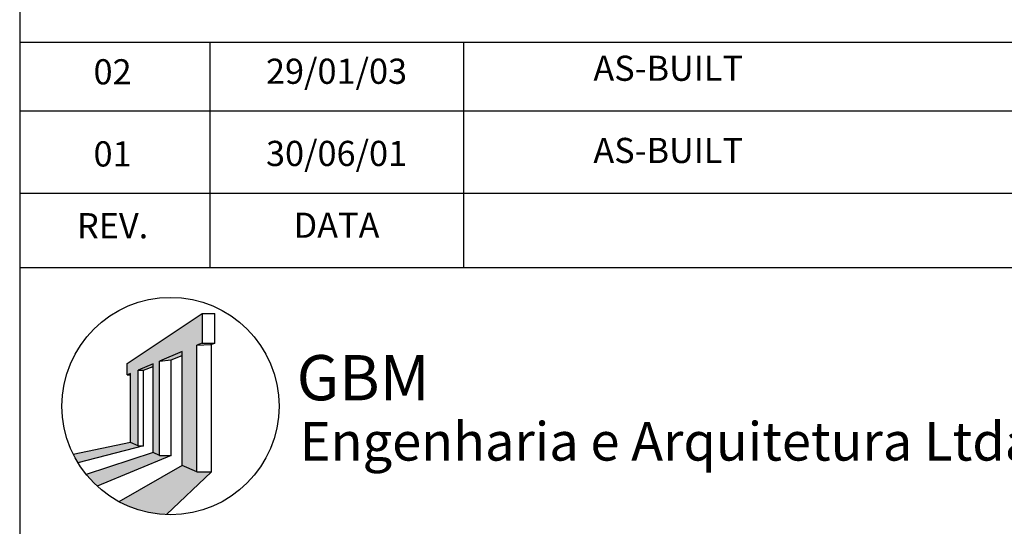
# Model space of a CAD drawing. Extents: x 8 to 313, y 5 to 174.
# Drawn here: x 246 to 258, y 30 to 36 of the extents above; entities that cross this region are included whole.
import ezdxf
from ezdxf.enums import TextEntityAlignment as Align

# ---------------------------------------------------------------- set-up
doc = ezdxf.new("R2010")
doc.units = 0
doc.header["$MEASUREMENT"] = 0
doc.layers.add('PADRÃO', color=6, linetype='CONTINUOUS')
doc.styles.add('ARIAL', font='ARIAL.TTF', dxfattribs={"height": 0.2, "bigfont": 'bigfont'})
doc.styles.add('ROMANS', font='ROMANS.shx')

msp = doc.modelspace()

# ---------------------------------------------------------------- hatches: boundary and pattern name
at = {"layer": 'PADRÃO'}
h = msp.add_hatch(color=256, dxfattribs=at)
h.paths.add_polyline_path([(247.742, 30.607), (247.929, 30.524), (247.929, 32.121), (247.994, 32.149), (247.994, 32.523), (247.048, 31.893), (247.048, 31.749), (247.09, 31.767), (247.09, 30.896), (247.187, 30.853), (247.187, 31.807), (247.377, 31.888), (247.377, 30.769), (247.458, 30.733), (247.458, 31.922), (247.742, 32.042)])
h.paths.add_polyline_path([(246.944, 30.148, 0.114913), (247.543, 29.985), (248.113, 30.524), (247.929, 30.524), (247.742, 30.607)])
h.paths.add_polyline_path([(246.53, 30.491, 0.037015), (246.669, 30.343), (247.602, 30.733), (247.458, 30.733), (247.377, 30.769)])
h.paths.add_polyline_path([(246.368, 30.744, 0.02175), (246.425, 30.64), (247.256, 30.853), (247.187, 30.853), (247.09, 30.896)])
h.paths.add_polyline_path([(248.102, 32.129), (248.153, 32.149), (247.994, 32.149), (247.929, 32.121)])
h.paths.add_polyline_path([(247.458, 31.922), (247.602, 31.939), (247.742, 31.992), (247.742, 32.042)], flags=16)
h.paths.add_polyline_path([(247.377, 31.854), (247.377, 31.888), (247.187, 31.807), (247.256, 31.807)], flags=16)
h.paths.add_polyline_path([(247.048, 31.749), (247.09, 31.749), (247.09, 31.767)], flags=16)

# ---------------------------------------------------------------- linework, layer by layer
at = {"layer": 'PADRÃO', "color": 7}
msp.add_line((245.694, 173.652), (245.694, 5.452), dxfattribs=at)
at = {"layer": 'PADRÃO', "linetype": 'CONTINUOUS'}
for p, q in [((245.692, 35.94), (280.688, 35.94)), ((245.692, 35.94), (245.692, 29.694)), ((248.092, 35.94), (248.092, 33.102)), ((251.291, 35.94), (251.291, 33.102)), ((245.692, 35.076), (280.688, 35.076)), ((245.692, 34.04), (280.688, 34.04)), ((245.692, 33.102), (280.688, 33.102))]:
    msp.add_line(p, q, dxfattribs=at)
at = {"layer": 'PADRÃO'}
for p, q in [((247.048, 31.893), (247.994, 32.523)), ((247.994, 32.523), (247.994, 32.149)), ((247.994, 32.523), (248.153, 32.523)), ((248.153, 32.149), (248.153, 32.523)), ((247.994, 32.149), (247.929, 32.121)), ((247.929, 32.121), (248.109, 32.13)), ((247.929, 30.524), (247.929, 32.121)), ((247.994, 32.149), (248.153, 32.149)), ((248.102, 32.129), (248.153, 32.149)), ((248.153, 32.149), (248.109, 32.13)), ((248.113, 30.524), (248.113, 32.132)), ((247.742, 32.042), (247.458, 31.922)), ((247.458, 31.922), (247.602, 31.939)), ((247.602, 31.939), (247.742, 31.992)), ((247.602, 30.733), (247.602, 31.939)), ((247.742, 30.607), (247.742, 32.042)), ((247.048, 31.749), (247.048, 31.893)), ((247.377, 31.888), (247.187, 31.807)), ((247.187, 30.853), (247.187, 31.807)), ((247.187, 31.807), (247.256, 31.807)), ((247.256, 31.807), (247.377, 31.854)), ((247.256, 30.853), (247.256, 31.807)), ((247.377, 30.769), (247.377, 31.888)), ((247.458, 30.733), (247.458, 31.922)), ((247.09, 31.767), (247.048, 31.749)), ((247.048, 31.749), (247.09, 31.749)), ((247.09, 30.896), (247.09, 31.767)), ((247.09, 30.896), (246.368, 30.744)), ((247.256, 30.853), (246.425, 30.64)), ((247.187, 30.853), (247.09, 30.896)), ((247.187, 30.853), (247.256, 30.853)), ((247.377, 30.769), (246.53, 30.491)), ((247.602, 30.733), (246.669, 30.343)), ((247.458, 30.733), (247.377, 30.769)), ((247.458, 30.733), (247.602, 30.733)), ((247.742, 30.607), (246.944, 30.148)), ((247.929, 30.524), (247.742, 30.607)), ((247.544, 29.986), (248.113, 30.524)), ((247.929, 30.524), (248.113, 30.524))]:
    msp.add_line(p, q, dxfattribs=at)
msp.add_circle((247.595, 31.354), 1.37, dxfattribs=at)

# ---------------------------------------------------------------- texts
at = {"layer": 'PADRÃO', "color": 4, "style": 'ROMANS'}
for s, p in [('02', (246.864, 35.527)), ('29/01/03', (249.69, 35.534)), ('AS-BUILT', (253.875, 35.572)), ('01', (246.864, 34.492)), ('30/06/01', (249.69, 34.498)), ('AS-BUILT', (253.875, 34.536)), ('REV.', (246.864, 33.587)), ('DATA', (249.69, 33.593))]:
    msp.add_text(s, height=0.3172, dxfattribs=at).set_placement(p, align=Align.MIDDLE)
at = {"layer": 'PADRÃO', "style": 'ARIAL'}
for s, height, p in [('GBM', 0.5702, (249.187, 31.427)), ('Engenharia e Arquitetura Ltda.', 0.4847, (249.226, 30.667))]:
    msp.add_text(s, height=height, dxfattribs=at).set_placement(p)

doc.saveas('drawing.dxf')
